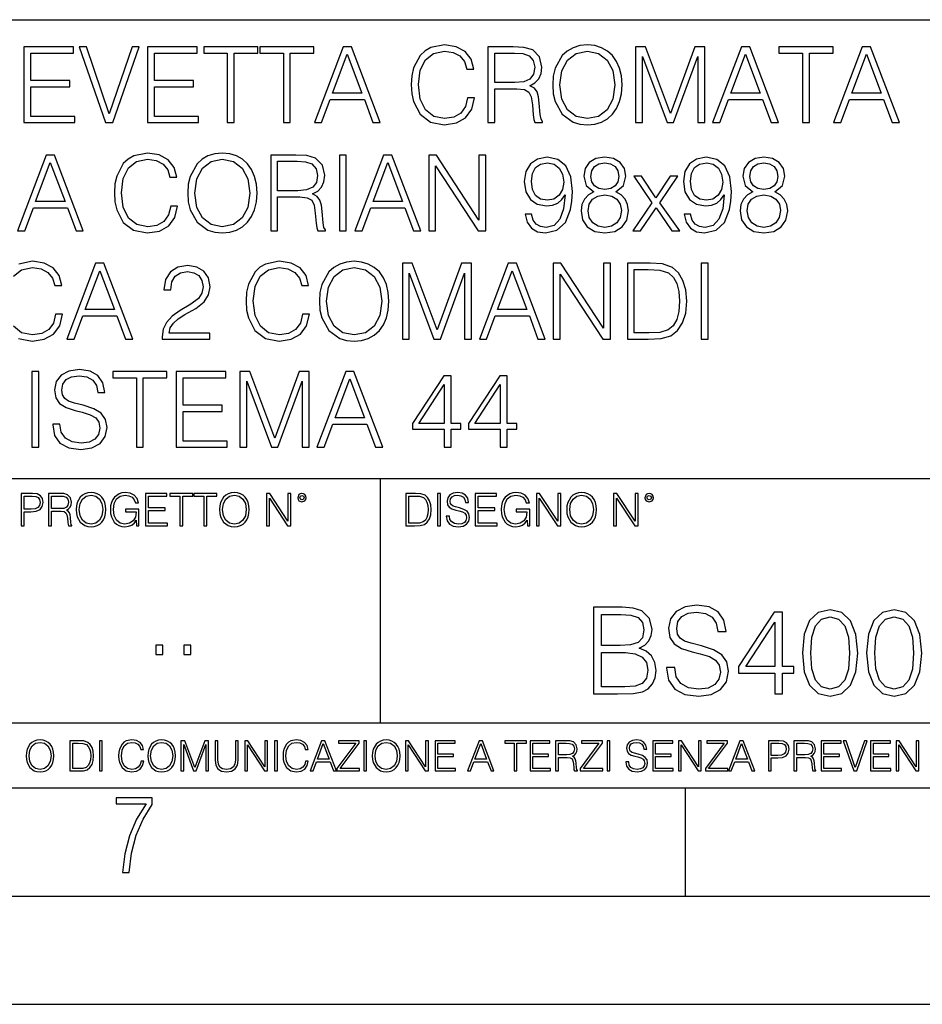
# Model space of a CAD drawing. Extents: x 0 to 420, y 0 to 297.
# Drawn here: x 331 to 373, y 0 to 46 of the extents above; entities that cross this region are included whole.
import ezdxf

# ---------------------------------------------------------------- set-up
doc = ezdxf.new("R2010")
doc.units = 0
doc.layers.get('0').update_dxf_attribs({"linetype": 'CONTINUOUS'})

msp = doc.modelspace()

# ---------------------------------------------------------------- linework, layer by layer
at = {"color": 7}
for p, q in [((234.999802, 45.500252), (410, 45.500252)), ((254.999802, 24.300249), (410, 24.300249)), ((347.77301, 13.00025), (347.77301, 24.300249)), ((234.999802, 13.00025), (410, 13.00025)), ((25.000401, 9.99976), (410, 9.99976)), ((234.999802, 10.00025), (410, 10.00025)), ((361.875, 4.99976), (361.875, 9.99976)), ((267.5, 4.99976), (415, 4.99976)), ((0, 0), (420, 0)), ((0, 0), (420, 0))]:
    msp.add_line(p, q, dxfattribs=at)
for points in [[(331.297058, 40.74221), (333.648254, 40.74221), (333.648254, 41.029415), (331.618347, 41.029415), (331.618347, 42.397285), (333.419464, 42.397285), (333.419464, 42.68449), (331.618347, 42.68449), (331.618347, 43.955006), (333.589844, 43.955006), (333.589844, 44.24221), (331.297058, 44.24221)], [(335.064789, 40.74221), (335.4104, 40.74221), (336.622498, 44.24221), (336.296356, 44.24221), (335.240051, 41.151112), (334.183716, 44.24221), (333.847839, 44.24221)], [(337.00708, 40.74221), (339.358246, 40.74221), (339.358246, 41.029415), (337.328339, 41.029415), (337.328339, 42.397285), (339.129456, 42.397285), (339.129456, 42.68449), (337.328339, 42.68449), (337.328339, 43.955006), (339.299835, 43.955006), (339.299835, 44.24221), (337.00708, 44.24221)], [(340.69693, 40.74221), (341.018188, 40.74221), (341.018188, 43.955006), (342.108612, 43.955006), (342.108612, 44.24221), (339.606506, 44.24221), (339.606506, 43.955006), (340.69693, 43.955006)], [(343.286621, 40.74221), (343.60791, 40.74221), (343.60791, 43.955006), (344.698303, 43.955006), (344.698303, 44.24221), (342.196228, 44.24221), (342.196228, 43.955006), (343.286621, 43.955006)], [(344.717773, 40.74221), (345.05365, 40.74221), (345.45282, 41.813141), (347.030029, 41.813141), (347.424316, 40.74221), (347.760193, 40.74221), (346.431274, 44.24221), (346.046692, 44.24221)], [(351.800537, 41.886162), (351.703186, 41.482128), (351.484131, 41.180321), (351.157959, 40.995338), (350.739349, 40.932056), (350.233093, 41.034283), (349.853394, 41.33609), (349.609985, 41.832615), (349.527222, 42.504379), (349.609985, 43.166412), (349.848511, 43.648331), (350.223328, 43.945271), (350.729614, 44.047497), (351.128754, 43.989082), (351.44519, 43.823574), (351.664246, 43.560707), (351.766449, 43.219955), (352.082886, 43.219955), (351.966034, 43.677536), (351.688568, 44.028023), (351.269928, 44.251945), (350.729614, 44.334702), (350.096771, 44.208134), (349.833923, 44.057232), (349.609985, 43.847912), (349.303314, 43.273502), (349.220551, 42.908413), (349.196228, 42.499512), (349.220551, 42.080875), (349.303314, 41.715786), (349.605133, 41.131641), (350.087036, 40.766548), (350.719849, 40.644852), (351.279663, 40.732475), (351.708038, 40.971001), (351.990387, 41.360432), (352.116943, 41.886162)], [(352.735168, 40.74221), (353.056458, 40.74221), (353.056458, 42.309666), (354.078705, 42.309666), (354.424316, 42.275589), (354.633636, 42.15876), (354.740723, 41.92997), (354.794281, 41.56488), (354.833221, 41.102432), (354.862427, 40.883377), (354.911102, 40.74221), (355.266449, 40.74221), (355.266449, 40.79089), (355.193451, 40.902851), (355.15448, 41.112167), (355.110687, 41.637897), (355.076599, 41.934837), (355.013336, 42.163628), (354.88678, 42.334003), (354.672577, 42.450832), (354.911102, 42.577396), (355.091217, 42.762379), (355.198303, 43.010639), (355.237244, 43.312447), (355.125305, 43.779762), (354.808868, 44.101044), (354.399963, 44.22274), (353.903442, 44.24221), (352.735168, 44.24221)], [(355.733765, 42.489777), (355.758118, 42.076008), (355.845734, 41.715786), (356.167023, 41.136509), (356.673279, 40.77142), (356.984802, 40.678928), (357.335297, 40.644852), (357.680908, 40.678928), (357.992462, 40.77142), (358.269928, 40.922321), (358.503601, 41.136509), (358.688568, 41.399372), (358.82486, 41.715786), (358.907623, 42.076008), (358.941711, 42.489777), (358.912506, 42.898678), (358.82486, 43.2589), (358.688568, 43.575314), (358.503601, 43.843044), (358.269928, 44.052364), (357.992462, 44.203266), (357.680908, 44.300625), (357.335297, 44.334702), (356.984802, 44.300625), (356.673279, 44.203266), (356.400665, 44.052364), (356.167023, 43.843044), (355.845734, 43.2589), (355.758118, 42.89381)], [(359.564789, 40.74221), (359.886078, 40.74221), (359.886078, 43.794365), (361.025146, 40.74221), (361.322083, 40.74221), (362.436829, 43.794365), (362.436829, 40.74221), (362.758118, 40.74221), (362.758118, 44.24221), (362.305389, 44.24221), (361.171173, 41.160847), (360.017487, 44.24221), (359.564789, 44.24221)], [(363.123199, 40.74221), (363.459106, 40.74221), (363.858246, 41.813141), (365.435455, 41.813141), (365.829742, 40.74221), (366.165619, 40.74221), (364.8367, 44.24221), (364.452148, 44.24221)], [(367.280365, 40.74221), (367.601654, 40.74221), (367.601654, 43.955006), (368.692047, 43.955006), (368.692047, 44.24221), (366.189972, 44.24221), (366.189972, 43.955006), (367.280365, 43.955006)], [(368.711517, 40.74221), (369.047424, 40.74221), (369.446564, 41.813141), (371.023773, 41.813141), (371.41806, 40.74221), (371.753937, 40.74221), (370.425018, 44.24221), (370.040466, 44.24221)], [(345.559937, 42.100346), (346.236572, 43.901459), (346.91806, 42.100346)], [(353.056458, 42.59687), (353.056458, 43.955006), (353.966736, 43.955006), (354.346436, 43.935535), (354.643372, 43.833309), (354.833221, 43.609386), (354.90625, 43.302711), (354.847809, 42.976562), (354.682312, 42.757511), (354.395111, 42.630943), (353.986206, 42.59687)], [(356.064789, 42.489777), (356.157288, 43.142071), (356.415283, 43.633728), (356.819305, 43.940403), (357.335297, 44.047497), (357.856171, 43.940403), (358.255341, 43.633728), (358.518188, 43.146938), (358.610687, 42.489777), (358.518188, 41.827747), (358.255341, 41.340958), (357.856171, 41.034283), (357.335297, 40.932056), (356.814453, 41.034283), (356.415283, 41.340958), (356.152405, 41.827747)], [(363.965332, 42.100346), (364.641968, 43.901459), (365.323486, 42.100346)], [(369.55365, 42.100346), (370.230286, 43.901459), (370.911804, 42.100346)], [(330.997681, 35.74221), (331.333557, 35.74221), (331.732727, 36.813141), (333.309937, 36.813141), (333.704224, 35.74221), (334.0401, 35.74221), (332.711182, 39.24221), (332.326599, 39.24221)], [(338.080444, 36.886162), (337.983093, 36.482128), (337.764038, 36.180321), (337.437866, 35.995338), (337.019257, 35.932056), (336.513, 36.034283), (336.133301, 36.33609), (335.889893, 36.832615), (335.807129, 37.504379), (335.889893, 38.166412), (336.128418, 38.648331), (336.503235, 38.945271), (337.009521, 39.047497), (337.408661, 38.989082), (337.725098, 38.823574), (337.944153, 38.560707), (338.046356, 38.219955), (338.362762, 38.219955), (338.245941, 38.677536), (337.968475, 39.028023), (337.549835, 39.251945), (337.009521, 39.334702), (336.376678, 39.208134), (336.113831, 39.057232), (335.889893, 38.847912), (335.583221, 38.273502), (335.500458, 37.908413), (335.476135, 37.499512), (335.500458, 37.080875), (335.583221, 36.715786), (335.88504, 36.131641), (336.366943, 35.766548), (336.999756, 35.644852), (337.55957, 35.732475), (337.987946, 35.971001), (338.270294, 36.360432), (338.396851, 36.886162)], [(338.864166, 37.489777), (338.888519, 37.076008), (338.976135, 36.715786), (339.297394, 36.136509), (339.80365, 35.77142), (340.115204, 35.678928), (340.465698, 35.644852), (340.81131, 35.678928), (341.122864, 35.77142), (341.40033, 35.922321), (341.633972, 36.136509), (341.81897, 36.399372), (341.955261, 36.715786), (342.038025, 37.076008), (342.072083, 37.489777), (342.042877, 37.898678), (341.955261, 38.2589), (341.81897, 38.575314), (341.633972, 38.843044), (341.40033, 39.052364), (341.122864, 39.203266), (340.81131, 39.300625), (340.465698, 39.334702), (340.115204, 39.300625), (339.80365, 39.203266), (339.531067, 39.052364), (339.297394, 38.843044), (338.976135, 38.2589), (338.888519, 37.89381)], [(342.700043, 35.74221), (343.021332, 35.74221), (343.021332, 37.309666), (344.043579, 37.309666), (344.389191, 37.275589), (344.598511, 37.15876), (344.705627, 36.92997), (344.759155, 36.56488), (344.798096, 36.102432), (344.827301, 35.883377), (344.875977, 35.74221), (345.231354, 35.74221), (345.231354, 35.79089), (345.158325, 35.902851), (345.119385, 36.112167), (345.075562, 36.637897), (345.041504, 36.934837), (344.97821, 37.163628), (344.851654, 37.334003), (344.637451, 37.450832), (344.875977, 37.577396), (345.056091, 37.762379), (345.163208, 38.010639), (345.202148, 38.312447), (345.090179, 38.779762), (344.773773, 39.101044), (344.364868, 39.22274), (343.868347, 39.24221), (342.700043, 39.24221)], [(345.873901, 35.74221), (346.19519, 35.74221), (346.19519, 39.24221), (345.873901, 39.24221)], [(346.589478, 35.74221), (346.925354, 35.74221), (347.324524, 36.813141), (348.901733, 36.813141), (349.296021, 35.74221), (349.631897, 35.74221), (348.302979, 39.24221), (347.918396, 39.24221)], [(350.001862, 35.74221), (350.32312, 35.74221), (350.32312, 38.745689), (352.289764, 35.74221), (352.645111, 35.74221), (352.645111, 39.24221), (352.323822, 39.24221), (352.323822, 36.238735), (350.357208, 39.24221), (350.001862, 39.24221)], [(354.757782, 36.506466), (354.460815, 36.506466), (354.553314, 36.141376), (354.748047, 35.868774), (355.030365, 35.703266), (355.40033, 35.644852), (355.930939, 35.766548), (356.320343, 36.126774), (356.558899, 36.730389), (356.61731, 37.114952), (356.641632, 37.562794), (356.563751, 38.244297), (356.339844, 38.740818), (355.969879, 39.042629), (355.473358, 39.144852), (355.035248, 39.062099), (354.704224, 38.843044), (354.494904, 38.48769), (354.421875, 38.030109), (354.490051, 37.553059), (354.699341, 37.197704), (355.02063, 36.973782), (355.444153, 36.895897), (355.726471, 36.925102), (355.964996, 37.027328), (356.159729, 37.187969), (356.310608, 37.411892), (356.23761, 36.754726), (356.06723, 36.282543), (355.794617, 35.995338), (355.424683, 35.902851), (355.166687, 35.941792), (354.967102, 36.05862), (354.83078, 36.243603)], [(357.629822, 37.543324), (357.381561, 37.402153), (357.196564, 37.202572), (357.079742, 36.954311), (357.040802, 36.671974), (357.113831, 36.24847), (357.332886, 35.922321), (357.678497, 35.717873), (358.14093, 35.644852), (358.598511, 35.717873), (358.944153, 35.922321), (359.163208, 36.243603), (359.241089, 36.671974), (359.197266, 36.954311), (359.085297, 37.202572), (358.895447, 37.402153), (358.652069, 37.543324), (358.997681, 37.845131), (359.114502, 38.268635), (359.046356, 38.623989), (358.851654, 38.901459), (358.544983, 39.08157), (358.14093, 39.144852), (357.732025, 39.08157), (357.425354, 38.901459), (357.230652, 38.623989), (357.167358, 38.268635), (357.279327, 37.845131)], [(362.108246, 36.506466), (361.81131, 36.506466), (361.903809, 36.141376), (362.098511, 35.868774), (362.380859, 35.703266), (362.750824, 35.644852), (363.281403, 35.766548), (363.670837, 36.126774), (363.909363, 36.730389), (363.967773, 37.114952), (363.992126, 37.562794), (363.914246, 38.244297), (363.690308, 38.740818), (363.320343, 39.042629), (362.823822, 39.144852), (362.385712, 39.062099), (362.054718, 38.843044), (361.845398, 38.48769), (361.772369, 38.030109), (361.840515, 37.553059), (362.049835, 37.197704), (362.371124, 36.973782), (362.794617, 36.895897), (363.076965, 36.925102), (363.315491, 37.027328), (363.510193, 37.187969), (363.661102, 37.411892), (363.588074, 36.754726), (363.417725, 36.282543), (363.145111, 35.995338), (362.775146, 35.902851), (362.517151, 35.941792), (362.317566, 36.05862), (362.181274, 36.243603)], [(364.980286, 37.543324), (364.732025, 37.402153), (364.547058, 37.202572), (364.430237, 36.954311), (364.391296, 36.671974), (364.464294, 36.24847), (364.68335, 35.922321), (365.028961, 35.717873), (365.491425, 35.644852), (365.949005, 35.717873), (366.294617, 35.922321), (366.513672, 36.243603), (366.591553, 36.671974), (366.54776, 36.954311), (366.435791, 37.202572), (366.245941, 37.402153), (366.002563, 37.543324), (366.348175, 37.845131), (366.464996, 38.268635), (366.396851, 38.623989), (366.202118, 38.901459), (365.895447, 39.08157), (365.491425, 39.144852), (365.08252, 39.08157), (364.775848, 38.901459), (364.581116, 38.623989), (364.517853, 38.268635), (364.629822, 37.845131)], [(331.839813, 37.100346), (332.516449, 38.901459), (333.197968, 37.100346)], [(339.19519, 37.489777), (339.287659, 38.142071), (339.545654, 38.633728), (339.949707, 38.940403), (340.465698, 39.047497), (340.986572, 38.940403), (341.385712, 38.633728), (341.64859, 38.146938), (341.741089, 37.489777), (341.64859, 36.827747), (341.385712, 36.340958), (340.986572, 36.034283), (340.465698, 35.932056), (339.944824, 36.034283), (339.545654, 36.340958), (339.282806, 36.827747)], [(343.021332, 37.59687), (343.021332, 38.955006), (343.93161, 38.955006), (344.31131, 38.935535), (344.608246, 38.833309), (344.798096, 38.609386), (344.871124, 38.302711), (344.812714, 37.976562), (344.647186, 37.757511), (344.359985, 37.630943), (343.95108, 37.59687)], [(347.43161, 37.100346), (348.108246, 38.901459), (348.789764, 37.100346)], [(354.752899, 38.044716), (354.796722, 38.40007), (354.942749, 38.667801), (355.171539, 38.828442), (355.497681, 38.886856), (355.804352, 38.823574), (356.038025, 38.643463), (356.188934, 38.361126), (356.242462, 37.996037), (356.184052, 37.655285), (356.02829, 37.392418), (355.789764, 37.212307), (355.487946, 37.153893), (355.176392, 37.212307), (354.942749, 37.382683), (354.801575, 37.660152)], [(357.498383, 38.2589), (357.537323, 38.516899), (357.663879, 38.71648), (357.868347, 38.838177), (358.14093, 38.886856), (358.408661, 38.838177), (358.613129, 38.71648), (358.739685, 38.516899), (358.783508, 38.2589), (358.739685, 38.010639), (358.613129, 37.820793), (358.413544, 37.699097), (358.14093, 37.660152), (357.863464, 37.699097), (357.663879, 37.820793), (357.537323, 38.010639)], [(362.103394, 38.044716), (362.147186, 38.40007), (362.293243, 38.667801), (362.522034, 38.828442), (362.848175, 38.886856), (363.154846, 38.823574), (363.388489, 38.643463), (363.539398, 38.361126), (363.592957, 37.996037), (363.534546, 37.655285), (363.378754, 37.392418), (363.140228, 37.212307), (362.83844, 37.153893), (362.526886, 37.212307), (362.293243, 37.382683), (362.152069, 37.660152)], [(364.848877, 38.2589), (364.887817, 38.516899), (365.014374, 38.71648), (365.218811, 38.838177), (365.491425, 38.886856), (365.759155, 38.838177), (365.963593, 38.71648), (366.090179, 38.516899), (366.133972, 38.2589), (366.090179, 38.010639), (365.963593, 37.820793), (365.764038, 37.699097), (365.491425, 37.660152), (365.213959, 37.699097), (365.014374, 37.820793), (364.887817, 38.010639)], [(359.435791, 35.74221), (359.786285, 35.74221), (360.506714, 36.813141), (361.232025, 35.74221), (361.60199, 35.74221), (360.681976, 37.041931), (361.509521, 38.268635), (361.154144, 38.268635), (360.501862, 37.260986), (359.839813, 38.268635), (359.474731, 38.268635), (360.321747, 37.037064)], [(357.371826, 36.662239), (357.420502, 36.973782), (357.571411, 37.207439), (357.814789, 37.34861), (358.14093, 37.402153), (358.462219, 37.34861), (358.700745, 37.207439), (358.856506, 36.978649), (358.910065, 36.686577), (358.851654, 36.365299), (358.695862, 36.117035), (358.452484, 35.956398), (358.14093, 35.902851), (357.829407, 35.956398), (357.585999, 36.117035), (357.425354, 36.355564)], [(364.72229, 36.662239), (364.770966, 36.973782), (364.921875, 37.207439), (365.165283, 37.34861), (365.491425, 37.402153), (365.812714, 37.34861), (366.051239, 37.207439), (366.207001, 36.978649), (366.260559, 36.686577), (366.202118, 36.365299), (366.046356, 36.117035), (365.802979, 35.956398), (365.491425, 35.902851), (365.179871, 35.956398), (364.936493, 36.117035), (364.775848, 36.355564)], [(333.280701, 30.74221), (333.616577, 30.74221), (334.015747, 31.813143), (335.592957, 31.813143), (335.987244, 30.74221), (336.32312, 30.74221), (334.994202, 34.24221), (334.609619, 34.24221)], [(337.686127, 30.74221), (339.881531, 30.74221), (339.881531, 31.014811), (338.002533, 31.014811), (338.060944, 31.253338), (338.207001, 31.472391), (338.426056, 31.671974), (338.732727, 31.871557), (339.238983, 32.15876), (339.628418, 32.460567), (339.832855, 32.781849), (339.901001, 33.161545), (339.828003, 33.565575), (339.618683, 33.877121), (339.292542, 34.071835), (338.869019, 34.144852), (338.406586, 34.066967), (338.065826, 33.847912), (337.846771, 33.497425), (337.764008, 33.015507), (338.085297, 33.015507), (338.133972, 33.380596), (338.284882, 33.643463), (338.528259, 33.799232), (338.859283, 33.857647), (339.156219, 33.808971), (339.38501, 33.672668), (339.526184, 33.448746), (339.579742, 33.151806), (339.526184, 32.864601), (339.370422, 32.621208), (339.015045, 32.358345), (338.518524, 32.061405), (338.14859, 31.793671), (337.885712, 31.511333), (337.72995, 31.199791), (337.681274, 30.844437)], [(344.170135, 31.88616), (344.072784, 31.482126), (343.853729, 31.180319), (343.527588, 30.99534), (343.108948, 30.932058), (342.602692, 31.034283), (342.222992, 31.33609), (341.979584, 31.832613), (341.896851, 32.504379), (341.979584, 33.166412), (342.218109, 33.648331), (342.592957, 33.945271), (343.099213, 34.047497), (343.498383, 33.989082), (343.814789, 33.823574), (344.033844, 33.560707), (344.136047, 33.219955), (344.452484, 33.219955), (344.335632, 33.677536), (344.058167, 34.028023), (343.639526, 34.251945), (343.099213, 34.334702), (342.46637, 34.208134), (342.203522, 34.057232), (341.979584, 33.847912), (341.672913, 33.273502), (341.590149, 32.908413), (341.565826, 32.499512), (341.590149, 32.080875), (341.672913, 31.715784), (341.974731, 31.131639), (342.456635, 30.76655), (343.089478, 30.644854), (343.649261, 30.732475), (344.077637, 30.971001), (344.359985, 31.36043), (344.486542, 31.88616)], [(344.953857, 32.489777), (344.97821, 32.076008), (345.065826, 31.715784), (345.387115, 31.136509), (345.893372, 30.771418), (346.204895, 30.678928), (346.555389, 30.644854), (346.901001, 30.678928), (347.212555, 30.771418), (347.490021, 30.922321), (347.723694, 31.136509), (347.908661, 31.399374), (348.044952, 31.715784), (348.127716, 32.076008), (348.161804, 32.489777), (348.132568, 32.898678), (348.044952, 33.2589), (347.908661, 33.575314), (347.723694, 33.843044), (347.490021, 34.052364), (347.212555, 34.203266), (346.901001, 34.300625), (346.555389, 34.334702), (346.204895, 34.300625), (345.893372, 34.203266), (345.620758, 34.052364), (345.387115, 33.843044), (345.065826, 33.2589), (344.97821, 32.89381)], [(348.784882, 30.74221), (349.106171, 30.74221), (349.106171, 33.794365), (350.245239, 30.74221), (350.542175, 30.74221), (351.656921, 33.794365), (351.656921, 30.74221), (351.97821, 30.74221), (351.97821, 34.24221), (351.525482, 34.24221), (350.391266, 31.160847), (349.237579, 34.24221), (348.784882, 34.24221)], [(352.343292, 30.74221), (352.679169, 30.74221), (353.078339, 31.813143), (354.655518, 31.813143), (355.049835, 30.74221), (355.385712, 30.74221), (354.056793, 34.24221), (353.672211, 34.24221)], [(355.755676, 30.74221), (356.076965, 30.74221), (356.076965, 33.745689), (358.043579, 30.74221), (358.398926, 30.74221), (358.398926, 34.24221), (358.077637, 34.24221), (358.077637, 31.238733), (356.111023, 34.24221), (355.755676, 34.24221)], [(360.00531, 34.24221), (359.182648, 34.24221), (359.182648, 30.74221), (360.146484, 30.74221), (360.740356, 30.76655), (361.193085, 30.893114), (361.504639, 31.136509), (361.738281, 31.486996), (361.879456, 31.939707), (361.928131, 32.499512), (361.879456, 33.020374), (361.752899, 33.453613), (361.543579, 33.799232), (361.266113, 34.052364), (360.80365, 34.213005), (360.243835, 34.24221)], [(362.599915, 30.74221), (362.921173, 30.74221), (362.921173, 34.24221), (362.599915, 34.24221)], [(334.122833, 32.100346), (334.799469, 33.901459), (335.480988, 32.100346)], [(345.284882, 32.489777), (345.37738, 33.142071), (345.635376, 33.633728), (346.039398, 33.940403), (346.555389, 34.047497), (347.076263, 33.940403), (347.475433, 33.633728), (347.738281, 33.146938), (347.83078, 32.489777), (347.738281, 31.827745), (347.475433, 31.34096), (347.076263, 31.034283), (346.555389, 30.932058), (346.034546, 31.034283), (345.635376, 31.34096), (345.372498, 31.827745)], [(353.185425, 32.100346), (353.862061, 33.901459), (354.543579, 32.100346)], [(359.503937, 31.029415), (359.503937, 33.955006), (360.146484, 33.955006), (360.681946, 33.930668), (361.090851, 33.799232), (361.309906, 33.589916), (361.465698, 33.302711), (361.563049, 32.937622), (361.597107, 32.489777), (361.563049, 32.022461), (361.465698, 31.647635), (361.300171, 31.36043), (361.066528, 31.160847), (360.686829, 31.048887), (360.180573, 31.029415)], [(331.669464, 25.74221), (331.990723, 25.74221), (331.990723, 29.24221), (331.669464, 29.24221)], [(332.628418, 26.803406), (332.628418, 26.779068), (332.711182, 26.29228), (332.964294, 25.936926), (333.373199, 25.722738), (333.933014, 25.644854), (334.434418, 25.717871), (334.814087, 25.917454), (335.052612, 26.233866), (335.140259, 26.65737), (335.072083, 27.032196), (334.872528, 27.314533), (334.531769, 27.523851), (334.0401, 27.684492), (333.631195, 27.786716), (333.363464, 27.874338), (333.18335, 27.996035), (333.076263, 28.161543), (333.042206, 28.385466), (333.090881, 28.662933), (333.246643, 28.872252), (333.499786, 28.998817), (333.845398, 29.047495), (334.205627, 28.99395), (334.47821, 28.843044), (334.643738, 28.599651), (334.707001, 28.268637), (335.038025, 28.268637), (334.950409, 28.71648), (334.716736, 29.052364), (334.351654, 29.261683), (333.859985, 29.3347), (333.378082, 29.261683), (333.017853, 29.071835), (332.789062, 28.774895), (332.711182, 28.395201), (332.769592, 28.025242), (332.944824, 27.767246), (333.241791, 27.582266), (333.665283, 27.445965), (333.996307, 27.363213), (334.361389, 27.246384), (334.614532, 27.105215), (334.760559, 26.905632), (334.809235, 26.623295), (334.750824, 26.33609), (334.580444, 26.117037), (334.307831, 25.975868), (333.937897, 25.932058), (333.519257, 25.990473), (333.212585, 26.160847), (333.022736, 26.433449), (332.959442, 26.803406)], [(336.49353, 25.74221), (336.814789, 25.74221), (336.814789, 28.955006), (337.905212, 28.955006), (337.905212, 29.24221), (335.403107, 29.24221), (335.403107, 28.955006), (336.49353, 28.955006)], [(338.33844, 25.74221), (340.689636, 25.74221), (340.689636, 26.029415), (338.659729, 26.029415), (338.659729, 27.397287), (340.460846, 27.397287), (340.460846, 27.684492), (338.659729, 27.684492), (338.659729, 28.955006), (340.631195, 28.955006), (340.631195, 29.24221), (338.33844, 29.24221)], [(341.278625, 25.74221), (341.599915, 25.74221), (341.599915, 28.794367), (342.738983, 25.74221), (343.03595, 25.74221), (344.150696, 28.794367), (344.150696, 25.74221), (344.471954, 25.74221), (344.471954, 29.24221), (344.019257, 29.24221), (342.88504, 26.160847), (341.731354, 29.24221), (341.278625, 29.24221)], [(344.837036, 25.74221), (345.172943, 25.74221), (345.572083, 26.813143), (347.149292, 26.813143), (347.543579, 25.74221), (347.879456, 25.74221), (346.550537, 29.24221), (346.165985, 29.24221)], [(345.679199, 27.100348), (346.355835, 28.901459), (347.037323, 27.100348)], [(350.722321, 25.74221), (351.043579, 25.74221), (351.043579, 26.584352), (351.491425, 26.584352), (351.491425, 26.84235), (351.043579, 26.84235), (351.043579, 29.047495), (350.697968, 29.047495), (349.25708, 26.84235), (349.25708, 26.584352), (350.722321, 26.584352)], [(353.312012, 25.74221), (353.633301, 25.74221), (353.633301, 26.584352), (354.081146, 26.584352), (354.081146, 26.84235), (353.633301, 26.84235), (353.633301, 29.047495), (353.287689, 29.047495), (351.846802, 26.84235), (351.846802, 26.584352), (353.312012, 26.584352)], [(350.722321, 26.84235), (349.549164, 26.84235), (350.722321, 28.643463)], [(353.312012, 26.84235), (352.138855, 26.84235), (353.312012, 28.643463)], [(331.166687, 22.109638), (331.304382, 22.109638), (331.304382, 22.760542), (331.623566, 22.760542), (331.867645, 22.785578), (332.042908, 22.864853), (332.147217, 22.998373), (332.182678, 23.188219), (332.151398, 23.371807), (332.057495, 23.503241), (331.905212, 23.582518), (331.690338, 23.609638), (331.166687, 23.609638)], [(331.304382, 22.883631), (331.304382, 23.486551), (331.684082, 23.486551), (331.842621, 23.467775), (331.953186, 23.413532), (332.017853, 23.321739), (332.040802, 23.190306), (332.013702, 23.046356), (331.938599, 22.952475), (331.809235, 22.898233), (331.625641, 22.883631)], [(332.426758, 22.109638), (332.564453, 22.109638), (332.564453, 22.781404), (333.002563, 22.781404), (333.150696, 22.766802), (333.240387, 22.716732), (333.286285, 22.618679), (333.309235, 22.462212), (333.325928, 22.264019), (333.33844, 22.170139), (333.359314, 22.109638), (333.511597, 22.109638), (333.511597, 22.130501), (333.480316, 22.178484), (333.463623, 22.268192), (333.444855, 22.493505), (333.430237, 22.620766), (333.403137, 22.718817), (333.348877, 22.791836), (333.25708, 22.841906), (333.359314, 22.896147), (333.436493, 22.975424), (333.482391, 23.081821), (333.499084, 23.211168), (333.451111, 23.411446), (333.315491, 23.549137), (333.140259, 23.601294), (332.92746, 23.609638), (332.426758, 23.609638)], [(332.564453, 22.904491), (332.564453, 23.486551), (332.95459, 23.486551), (333.11731, 23.478205), (333.244568, 23.434395), (333.325928, 23.338428), (333.357239, 23.206995), (333.332184, 23.067219), (333.261261, 22.973337), (333.138184, 22.919096), (332.962921, 22.904491)], [(333.711884, 22.858595), (333.722321, 22.681265), (333.759857, 22.526884), (333.897552, 22.278624), (334.114532, 22.122156), (334.248047, 22.082518), (334.398254, 22.067913), (334.546387, 22.082518), (334.679901, 22.122156), (334.798798, 22.186829), (334.898956, 22.278624), (334.978241, 22.391279), (335.036652, 22.526884), (335.072113, 22.681265), (335.0867, 22.858595), (335.074188, 23.033838), (335.036652, 23.188219), (334.978241, 23.323824), (334.898956, 23.438568), (334.798798, 23.528275), (334.679901, 23.592949), (334.546387, 23.634672), (334.398254, 23.649277), (334.248047, 23.634672), (334.114532, 23.592949), (333.997711, 23.528275), (333.897552, 23.438568), (333.759857, 23.188219), (333.722321, 23.031752)], [(333.85376, 22.858595), (333.893402, 23.138149), (334.003967, 23.34886), (334.177124, 23.480291), (334.398254, 23.52619), (334.62149, 23.480291), (334.792542, 23.34886), (334.905212, 23.140236), (334.944855, 22.858595), (334.905212, 22.574867), (334.792542, 22.366245), (334.62149, 22.234812), (334.398254, 22.191002), (334.175018, 22.234812), (334.003967, 22.366245), (333.891296, 22.574867)], [(336.503265, 22.109638), (336.613831, 22.109638), (336.613831, 22.879457), (335.987976, 22.879457), (335.987976, 22.756371), (336.482391, 22.756371), (336.482391, 22.750111), (336.44693, 22.512281), (336.342621, 22.337038), (336.177826, 22.228554), (335.958771, 22.191002), (335.741791, 22.236898), (335.576965, 22.370417), (335.470581, 22.583212), (335.43512, 22.864853), (335.470581, 23.148581), (335.576965, 23.355118), (335.745972, 23.482378), (335.975433, 23.52619), (336.150696, 23.501154), (336.294647, 23.430222), (336.396851, 23.319653), (336.453186, 23.173616), (336.595062, 23.173616), (336.52829, 23.371807), (336.398956, 23.522017), (336.211182, 23.615896), (335.973358, 23.649277), (335.825226, 23.634672), (335.691711, 23.595034), (335.478912, 23.440653), (335.399658, 23.327997), (335.341248, 23.194479), (335.30368, 23.038012), (335.293243, 22.862768), (335.30368, 22.685438), (335.339142, 22.528971), (335.472656, 22.278624), (335.568634, 22.186829), (335.685455, 22.122156), (335.816895, 22.082518), (335.965027, 22.067913), (336.134003, 22.090862), (336.282135, 22.149277), (336.401031, 22.245243), (336.488647, 22.37459)], [(336.918427, 22.109638), (337.926086, 22.109638), (337.926086, 22.232725), (337.056122, 22.232725), (337.056122, 22.818956), (337.828033, 22.818956), (337.828033, 22.942045), (337.056122, 22.942045), (337.056122, 23.486551), (337.901031, 23.486551), (337.901031, 23.609638), (336.918427, 23.609638)], [(338.499786, 22.109638), (338.637482, 22.109638), (338.637482, 23.486551), (339.104797, 23.486551), (339.104797, 23.609638), (338.032471, 23.609638), (338.032471, 23.486551), (338.499786, 23.486551)], [(339.60965, 22.109638), (339.747345, 22.109638), (339.747345, 23.486551), (340.214661, 23.486551), (340.214661, 23.609638), (339.142334, 23.609638), (339.142334, 23.486551), (339.60965, 23.486551)], [(340.335663, 22.858595), (340.3461, 22.681265), (340.383667, 22.526884), (340.521332, 22.278624), (340.738312, 22.122156), (340.871826, 22.082518), (341.022034, 22.067913), (341.170166, 22.082518), (341.30368, 22.122156), (341.422607, 22.186829), (341.522736, 22.278624), (341.60202, 22.391279), (341.660431, 22.526884), (341.695892, 22.681265), (341.71051, 22.858595), (341.697968, 23.033838), (341.660431, 23.188219), (341.60202, 23.323824), (341.522736, 23.438568), (341.422607, 23.528275), (341.30368, 23.592949), (341.170166, 23.634672), (341.022034, 23.649277), (340.871826, 23.634672), (340.738312, 23.592949), (340.62149, 23.528275), (340.521332, 23.438568), (340.383667, 23.188219), (340.3461, 23.031752)], [(340.477539, 22.858595), (340.517181, 23.138149), (340.627747, 23.34886), (340.800903, 23.480291), (341.022034, 23.52619), (341.24527, 23.480291), (341.416321, 23.34886), (341.528992, 23.140236), (341.568634, 22.858595), (341.528992, 22.574867), (341.416321, 22.366245), (341.24527, 22.234812), (341.022034, 22.191002), (340.798798, 22.234812), (340.627747, 22.366245), (340.515076, 22.574867)], [(342.50119, 22.109638), (342.638855, 22.109638), (342.638855, 23.396843), (343.481689, 22.109638), (343.634003, 22.109638), (343.634003, 23.609638), (343.496307, 23.609638), (343.496307, 22.322433), (342.653473, 23.609638), (342.50119, 23.609638)], [(343.949036, 23.411446), (343.963623, 23.334255), (344.005341, 23.271669), (344.145142, 23.21534), (344.284912, 23.271669), (344.32663, 23.334255), (344.343323, 23.411446), (344.32663, 23.486551), (344.284912, 23.551224), (344.220215, 23.592949), (344.145142, 23.609638), (344.067932, 23.592949), (344.005341, 23.551224)], [(344.044983, 23.413532), (344.074188, 23.484465), (344.145142, 23.515759), (344.213959, 23.484465), (344.24527, 23.413532), (344.216064, 23.3426), (344.145142, 23.313393), (344.072113, 23.340515)], [(349.29248, 23.609638), (348.939911, 23.609638), (348.939911, 22.109638), (349.352997, 22.109638), (349.607513, 22.12007), (349.801514, 22.174311), (349.935028, 22.278624), (350.035187, 22.428831), (350.095673, 22.62285), (350.116547, 22.862768), (350.095673, 23.085995), (350.041443, 23.271669), (349.951721, 23.41979), (349.832825, 23.528275), (349.634613, 23.59712), (349.394714, 23.609638)], [(349.077606, 22.232725), (349.077606, 23.486551), (349.352997, 23.486551), (349.582458, 23.47612), (349.757721, 23.41979), (349.851593, 23.330084), (349.918365, 23.206995), (349.960083, 23.050528), (349.97467, 22.858595), (349.960083, 22.658318), (349.918365, 22.497677), (349.847412, 22.37459), (349.747284, 22.289055), (349.584564, 22.24107), (349.367584, 22.232725)], [(350.404449, 22.109638), (350.542145, 22.109638), (350.542145, 23.609638), (350.404449, 23.609638)], [(350.81543, 22.564436), (350.81543, 22.554005), (350.850891, 22.345383), (350.959381, 22.193087), (351.134613, 22.101294), (351.374542, 22.067913), (351.589417, 22.099207), (351.752136, 22.184742), (351.85437, 22.320347), (351.891937, 22.50185), (351.862732, 22.662489), (351.777191, 22.783491), (351.631134, 22.873199), (351.420441, 22.942045), (351.245209, 22.985855), (351.130463, 23.023407), (351.053253, 23.075563), (351.007355, 23.146496), (350.992767, 23.242462), (351.013611, 23.361376), (351.080383, 23.451084), (351.188873, 23.505327), (351.336975, 23.52619), (351.491364, 23.503241), (351.608185, 23.438568), (351.679138, 23.334255), (351.706238, 23.192392), (351.848114, 23.192392), (351.810577, 23.384325), (351.710419, 23.528275), (351.553955, 23.617983), (351.343262, 23.649277), (351.136719, 23.617983), (350.98233, 23.536619), (350.884277, 23.409361), (350.850891, 23.246634), (350.875946, 23.088081), (350.95105, 22.97751), (351.078308, 22.898233), (351.259796, 22.839819), (351.401672, 22.804354), (351.558136, 22.754284), (351.666626, 22.693783), (351.729187, 22.608248), (351.750061, 22.487246), (351.725037, 22.364159), (351.652008, 22.270279), (351.535187, 22.209778), (351.376617, 22.191002), (351.197205, 22.216036), (351.065765, 22.289055), (350.984406, 22.405884), (350.957306, 22.564436)], [(352.15271, 22.109638), (353.160339, 22.109638), (353.160339, 22.232725), (352.290405, 22.232725), (352.290405, 22.818956), (353.062286, 22.818956), (353.062286, 22.942045), (352.290405, 22.942045), (352.290405, 23.486551), (353.135315, 23.486551), (353.135315, 23.609638), (352.15271, 23.609638)], [(354.562286, 22.109638), (354.672882, 22.109638), (354.672882, 22.879457), (354.046997, 22.879457), (354.046997, 22.756371), (354.541443, 22.756371), (354.541443, 22.750111), (354.505981, 22.512281), (354.401672, 22.337038), (354.236847, 22.228554), (354.017792, 22.191002), (353.800812, 22.236898), (353.636017, 22.370417), (353.529602, 22.583212), (353.494141, 22.864853), (353.529602, 23.148581), (353.636017, 23.355118), (353.804993, 23.482378), (354.034485, 23.52619), (354.209717, 23.501154), (354.353668, 23.430222), (354.455902, 23.319653), (354.512238, 23.173616), (354.654083, 23.173616), (354.587341, 23.371807), (354.457977, 23.522017), (354.270233, 23.615896), (354.03241, 23.649277), (353.884277, 23.634672), (353.750763, 23.595034), (353.537964, 23.440653), (353.458679, 23.327997), (353.400269, 23.194479), (353.362732, 23.038012), (353.352295, 22.862768), (353.362732, 22.685438), (353.398193, 22.528971), (353.531708, 22.278624), (353.627655, 22.186829), (353.744507, 22.122156), (353.875916, 22.082518), (354.024048, 22.067913), (354.193024, 22.090862), (354.341156, 22.149277), (354.460083, 22.245243), (354.547699, 22.37459)], [(354.977448, 22.109638), (355.115143, 22.109638), (355.115143, 23.396843), (355.957977, 22.109638), (356.110291, 22.109638), (356.110291, 23.609638), (355.972595, 23.609638), (355.972595, 22.322433), (355.129761, 23.609638), (354.977448, 23.609638)], [(356.3815, 22.858595), (356.391937, 22.681265), (356.429474, 22.526884), (356.567169, 22.278624), (356.784149, 22.122156), (356.917664, 22.082518), (357.067871, 22.067913), (357.215973, 22.082518), (357.349518, 22.122156), (357.468414, 22.186829), (357.568573, 22.278624), (357.647827, 22.391279), (357.706238, 22.526884), (357.74173, 22.681265), (357.756317, 22.858595), (357.743805, 23.033838), (357.706238, 23.188219), (357.647827, 23.323824), (357.568573, 23.438568), (357.468414, 23.528275), (357.349518, 23.592949), (357.215973, 23.634672), (357.067871, 23.649277), (356.917664, 23.634672), (356.784149, 23.592949), (356.667297, 23.528275), (356.567169, 23.438568), (356.429474, 23.188219), (356.391937, 23.031752)], [(356.523346, 22.858595), (356.562988, 23.138149), (356.673553, 23.34886), (356.84671, 23.480291), (357.067871, 23.52619), (357.291077, 23.480291), (357.462158, 23.34886), (357.574829, 23.140236), (357.614441, 22.858595), (357.574829, 22.574867), (357.462158, 22.366245), (357.291077, 22.234812), (357.067871, 22.191002), (356.844635, 22.234812), (356.673553, 22.366245), (356.560913, 22.574867)], [(358.546997, 22.109638), (358.684692, 22.109638), (358.684692, 23.396843), (359.527527, 22.109638), (359.67981, 22.109638), (359.67981, 23.609638), (359.542145, 23.609638), (359.542145, 22.322433), (358.69931, 23.609638), (358.546997, 23.609638)], [(359.994843, 23.411446), (360.00946, 23.334255), (360.051178, 23.271669), (360.190948, 23.21534), (360.330719, 23.271669), (360.372467, 23.334255), (360.38913, 23.411446), (360.372467, 23.486551), (360.330719, 23.551224), (360.266052, 23.592949), (360.190948, 23.609638), (360.11377, 23.592949), (360.051178, 23.551224)], [(360.09082, 23.413532), (360.120026, 23.484465), (360.190948, 23.515759), (360.259796, 23.484465), (360.291077, 23.413532), (360.261871, 23.3426), (360.190948, 23.313393), (360.11792, 23.340515)], [(357.625458, 14.346168), (358.732544, 14.346168), (359.450195, 14.357294), (359.884155, 14.43518), (360.14563, 14.585389), (360.345886, 14.813483), (360.468292, 15.091647), (360.512787, 15.425445), (360.457153, 15.798184), (360.301392, 16.104164), (360.05661, 16.326696), (359.733948, 16.460215), (359.984283, 16.599297), (360.173431, 16.799576), (360.284698, 17.038795), (360.329193, 17.322523), (360.201263, 17.828783), (359.845215, 18.184832), (359.45578, 18.312788), (358.949524, 18.346169), (357.625458, 18.346169)], [(360.991241, 15.558963), (360.991241, 15.531147), (361.085815, 14.974818), (361.375092, 14.568699), (361.842407, 14.323915), (362.482208, 14.234902), (363.055206, 14.318351), (363.489166, 14.546446), (363.761749, 14.908059), (363.861877, 15.392065), (363.783997, 15.820437), (363.555908, 16.143108), (363.166473, 16.382328), (362.604584, 16.565918), (362.137268, 16.682747), (361.831299, 16.782885), (361.625458, 16.921967), (361.503052, 17.111118), (361.464111, 17.367029), (361.519745, 17.684137), (361.697784, 17.923359), (361.987061, 18.068003), (362.38205, 18.123636), (362.793732, 18.062441), (363.105286, 17.889978), (363.294434, 17.611814), (363.36676, 17.233511), (363.745056, 17.233511), (363.644928, 17.745333), (363.377899, 18.1292), (362.960632, 18.36842), (362.398743, 18.45187), (361.847992, 18.36842), (361.43631, 18.151453), (361.174835, 17.812092), (361.085815, 17.378157), (361.152588, 16.955347), (361.352844, 16.660494), (361.6922, 16.449089), (362.176208, 16.293316), (362.554535, 16.19874), (362.971771, 16.065222), (363.261047, 15.903887), (363.427948, 15.675792), (363.483582, 15.353122), (363.41684, 15.024888), (363.222107, 14.77454), (362.910583, 14.613205), (362.487762, 14.563135), (362.009308, 14.629895), (361.658844, 14.82461), (361.441864, 15.136153), (361.369537, 15.558963)], [(367.27774, 16.237684), (367.361206, 15.369812), (367.605988, 14.74116), (368.006531, 14.362858), (368.551727, 14.234902), (369.09137, 14.357294), (369.497498, 14.74116), (369.742279, 15.364248), (369.831299, 16.232121), (369.742279, 17.094429), (369.497498, 17.72308), (369.09137, 18.101383), (368.551727, 18.234901), (368.006531, 18.106947), (367.605988, 17.728643), (367.361206, 17.099993)], [(370.237427, 16.237684), (370.320862, 15.369812), (370.565643, 14.74116), (370.966217, 14.362858), (371.511414, 14.234902), (372.051056, 14.357294), (372.457153, 14.74116), (372.701935, 15.364248), (372.790955, 16.232121), (372.701935, 17.094429), (372.457153, 17.72308), (372.051056, 18.101383), (371.511414, 18.234901), (370.966217, 18.106947), (370.565643, 17.728643), (370.320862, 17.099993)], [(358.882751, 18.017933), (359.350067, 17.984554), (359.683868, 17.873289), (359.884155, 17.650757), (359.950897, 17.30027), (359.878571, 16.938658), (359.678314, 16.721689), (359.333374, 16.610424), (358.849365, 16.582607), (357.992615, 16.582607), (357.992615, 18.017933)], [(365.992615, 14.346168), (366.359802, 14.346168), (366.359802, 15.308616), (366.871613, 15.308616), (366.871613, 15.60347), (366.359802, 15.60347), (366.359802, 18.123636), (365.964813, 18.123636), (364.318085, 15.60347), (364.318085, 15.308616), (365.992615, 15.308616)], [(367.656036, 16.237684), (367.706116, 16.972036), (367.873016, 17.494986), (368.151184, 17.800966), (368.551727, 17.906668), (368.946716, 17.800966), (369.230469, 17.494986), (369.397369, 16.972036), (369.453003, 16.237684), (369.397369, 15.492204), (369.230469, 14.974818), (368.946716, 14.663275), (368.551727, 14.563135), (368.151184, 14.663275), (367.873016, 14.974818), (367.706116, 15.497766)], [(370.615723, 16.237684), (370.665771, 16.972036), (370.832672, 17.494986), (371.11084, 17.800966), (371.511414, 17.906668), (371.906403, 17.800966), (372.190125, 17.494986), (372.357025, 16.972036), (372.412659, 16.237684), (372.357025, 15.492204), (372.190125, 14.974818), (371.906403, 14.663275), (371.511414, 14.563135), (371.11084, 14.663275), (370.832672, 14.974818), (370.665771, 15.497766)], [(365.992615, 15.60347), (364.651886, 15.60347), (365.992615, 17.661884)], [(337.388153, 16.170408), (337.709442, 16.170408), (337.709442, 16.603649), (337.388153, 16.603649)], [(338.683014, 16.170408), (339.004303, 16.170408), (339.004303, 16.603649), (338.683014, 16.603649)], [(357.992615, 14.674401), (357.992615, 16.254374), (359.099731, 16.254374), (359.5448, 16.19874), (359.873016, 16.048532), (360.067719, 15.792621), (360.134491, 15.442134), (360.067719, 15.063831), (359.873016, 14.830173), (359.5448, 14.707781), (359.071899, 14.674401)], [(331.400146, 11.480855), (331.409882, 11.315348), (331.444946, 11.171259), (331.573456, 10.939548), (331.77594, 10.793511), (331.900574, 10.756516), (332.040771, 10.742886), (332.179016, 10.756516), (332.303619, 10.793511), (332.414612, 10.853873), (332.508087, 10.939548), (332.582062, 11.044694), (332.636597, 11.171259), (332.669678, 11.315348), (332.683319, 11.480855), (332.671631, 11.644416), (332.636597, 11.788505), (332.582062, 11.91507), (332.508087, 12.022162), (332.414612, 12.10589), (332.303619, 12.166252), (332.179016, 12.205194), (332.040771, 12.218824), (331.900574, 12.205194), (331.77594, 12.166252), (331.666901, 12.10589), (331.573456, 12.022162), (331.444946, 11.788505), (331.409882, 11.642468)], [(331.532562, 11.480855), (331.56955, 11.741774), (331.67276, 11.938436), (331.834351, 12.061106), (332.040771, 12.103943), (332.249115, 12.061106), (332.408783, 11.938436), (332.513916, 11.74372), (332.550903, 11.480855), (332.513916, 11.216043), (332.408783, 11.021328), (332.249115, 10.898658), (332.040771, 10.857768), (331.832428, 10.898658), (331.67276, 11.021328), (331.567596, 11.216043)], [(333.750366, 12.181828), (333.421295, 12.181828), (333.421295, 10.781829), (333.806824, 10.781829), (334.044373, 10.791565), (334.225464, 10.842191), (334.350098, 10.939548), (334.443542, 11.079742), (334.5, 11.260827), (334.51947, 11.48475), (334.5, 11.693094), (334.449402, 11.866391), (334.365662, 12.004639), (334.254669, 12.10589), (334.069702, 12.170146), (333.845764, 12.181828)], [(333.549805, 10.89671), (333.549805, 12.066947), (333.806824, 12.066947), (334.020996, 12.057211), (334.18457, 12.004639), (334.272186, 11.920911), (334.334503, 11.806029), (334.373444, 11.659993), (334.387085, 11.480855), (334.373444, 11.293929), (334.334503, 11.143998), (334.268311, 11.029117), (334.174835, 10.949284), (334.022949, 10.904499), (333.820465, 10.89671)], [(334.788177, 10.781829), (334.916687, 10.781829), (334.916687, 12.181828), (334.788177, 12.181828)], [(336.708069, 11.239408), (336.669128, 11.077795), (336.581512, 10.957072), (336.45105, 10.88308), (336.2836, 10.857768), (336.081085, 10.898658), (335.929199, 11.019381), (335.831848, 11.21799), (335.798767, 11.486697), (335.831848, 11.751509), (335.927277, 11.944277), (336.077209, 12.063053), (336.279694, 12.103943), (336.439362, 12.080577), (336.565918, 12.014374), (336.653564, 11.909228), (336.694458, 11.772927), (336.821014, 11.772927), (336.774292, 11.955959), (336.6633, 12.096154), (336.49585, 12.185723), (336.279694, 12.218824), (336.026581, 12.168199), (335.921417, 12.107838), (335.831848, 12.02411), (335.709167, 11.794346), (335.676086, 11.64831), (335.666351, 11.48475), (335.676086, 11.317295), (335.709167, 11.171259), (335.829895, 10.937601), (336.022675, 10.791565), (336.275818, 10.742886), (336.499725, 10.777935), (336.671082, 10.873344), (336.783997, 11.029117), (336.834656, 11.239408)], [(337.021576, 11.480855), (337.031311, 11.315348), (337.066345, 11.171259), (337.194855, 10.939548), (337.397369, 10.793511), (337.521973, 10.756516), (337.66217, 10.742886), (337.800415, 10.756516), (337.925049, 10.793511), (338.036041, 10.853873), (338.129486, 10.939548), (338.203491, 11.044694), (338.257996, 11.171259), (338.291107, 11.315348), (338.304749, 11.480855), (338.29306, 11.644416), (338.257996, 11.788505), (338.203491, 11.91507), (338.129486, 12.022162), (338.036041, 12.10589), (337.925049, 12.166252), (337.800415, 12.205194), (337.66217, 12.218824), (337.521973, 12.205194), (337.397369, 12.166252), (337.28833, 12.10589), (337.194855, 12.022162), (337.066345, 11.788505), (337.031311, 11.642468)], [(337.153961, 11.480855), (337.190979, 11.741774), (337.294159, 11.938436), (337.45578, 12.061106), (337.66217, 12.103943), (337.870514, 12.061106), (338.030182, 11.938436), (338.135345, 11.74372), (338.172333, 11.480855), (338.135345, 11.216043), (338.030182, 11.021328), (337.870514, 10.898658), (337.66217, 10.857768), (337.453827, 10.898658), (337.294159, 11.021328), (337.189026, 11.216043)], [(338.553955, 10.781829), (338.682495, 10.781829), (338.682495, 12.002691), (339.138123, 10.781829), (339.256897, 10.781829), (339.702789, 12.002691), (339.702789, 10.781829), (339.831299, 10.781829), (339.831299, 12.181828), (339.650208, 12.181828), (339.196533, 10.949284), (338.735046, 12.181828), (338.553955, 12.181828)], [(340.133118, 12.181828), (340.133118, 11.282246), (340.166199, 11.046641), (340.265503, 10.877239), (340.43103, 10.777935), (340.664673, 10.742886), (340.896393, 10.777935), (341.06189, 10.877239), (341.163147, 11.046641), (341.198212, 11.282246), (341.198212, 12.181828), (341.069702, 12.181828), (341.069702, 11.29977), (341.046326, 11.103108), (340.974274, 10.964861), (340.84967, 10.88308), (340.664673, 10.857768), (340.477753, 10.88308), (340.353149, 10.964861), (340.283051, 11.103108), (340.261627, 11.29977), (340.261627, 12.181828)], [(341.5, 10.781829), (341.62854, 10.781829), (341.62854, 11.98322), (342.415161, 10.781829), (342.557312, 10.781829), (342.557312, 12.181828), (342.428802, 12.181828), (342.428802, 10.980438), (341.642151, 12.181828), (341.5, 12.181828)], [(342.880554, 10.781829), (343.009064, 10.781829), (343.009064, 12.181828), (342.880554, 12.181828)], [(344.31366, 11.239408), (344.274689, 11.077795), (344.187073, 10.957072), (344.05661, 10.88308), (343.88916, 10.857768), (343.686646, 10.898658), (343.53479, 11.019381), (343.437439, 11.21799), (343.404327, 11.486697), (343.437439, 11.751509), (343.532837, 11.944277), (343.68277, 12.063053), (343.885254, 12.103943), (344.044922, 12.080577), (344.171509, 12.014374), (344.259125, 11.909228), (344.300018, 11.772927), (344.426575, 11.772927), (344.379852, 11.955959), (344.26886, 12.096154), (344.10141, 12.185723), (343.885254, 12.218824), (343.632141, 12.168199), (343.526978, 12.107838), (343.437439, 12.02411), (343.314758, 11.794346), (343.281647, 11.64831), (343.271912, 11.48475), (343.281647, 11.317295), (343.314758, 11.171259), (343.435486, 10.937601), (343.628235, 10.791565), (343.881378, 10.742886), (344.105286, 10.777935), (344.276642, 10.873344), (344.389587, 11.029117), (344.440216, 11.239408)], [(344.521973, 10.781829), (344.656342, 10.781829), (344.81601, 11.210201), (345.446899, 11.210201), (345.604614, 10.781829), (345.738953, 10.781829), (345.207397, 12.181828), (345.053558, 12.181828)], [(344.858826, 11.325084), (345.129517, 12.045528), (345.4021, 11.325084)], [(345.764282, 10.781829), (346.804047, 10.781829), (346.804047, 10.89671), (345.916138, 10.89671), (346.790405, 12.070842), (346.790405, 12.181828), (345.830475, 12.181828), (345.830475, 12.066947), (346.630737, 12.066947), (345.764282, 10.900605)], [(347.004578, 10.781829), (347.133118, 10.781829), (347.133118, 12.181828), (347.004578, 12.181828)], [(347.395966, 11.480855), (347.405701, 11.315348), (347.440765, 11.171259), (347.569275, 10.939548), (347.771759, 10.793511), (347.896393, 10.756516), (348.036591, 10.742886), (348.174835, 10.756516), (348.299438, 10.793511), (348.410431, 10.853873), (348.503906, 10.939548), (348.577881, 11.044694), (348.632416, 11.171259), (348.665527, 11.315348), (348.679138, 11.480855), (348.66745, 11.644416), (348.632416, 11.788505), (348.577881, 11.91507), (348.503906, 12.022162), (348.410431, 12.10589), (348.299438, 12.166252), (348.174835, 12.205194), (348.036591, 12.218824), (347.896393, 12.205194), (347.771759, 12.166252), (347.66272, 12.10589), (347.569275, 12.022162), (347.440765, 11.788505), (347.405701, 11.642468)], [(347.528381, 11.480855), (347.565369, 11.741774), (347.668579, 11.938436), (347.8302, 12.061106), (348.036591, 12.103943), (348.244934, 12.061106), (348.404602, 11.938436), (348.509735, 11.74372), (348.546753, 11.480855), (348.509735, 11.216043), (348.404602, 11.021328), (348.244934, 10.898658), (348.036591, 10.857768), (347.828247, 10.898658), (347.668579, 11.021328), (347.563416, 11.216043)], [(348.930328, 10.781829), (349.058838, 10.781829), (349.058838, 11.98322), (349.84549, 10.781829), (349.98761, 10.781829), (349.98761, 12.181828), (349.859131, 12.181828), (349.859131, 10.980438), (349.072449, 12.181828), (348.930328, 12.181828)], [(350.301117, 10.781829), (351.241577, 10.781829), (351.241577, 10.89671), (350.429626, 10.89671), (350.429626, 11.443859), (351.150085, 11.443859), (351.150085, 11.558742), (350.429626, 11.558742), (350.429626, 12.066947), (351.218231, 12.066947), (351.218231, 12.181828), (350.301117, 12.181828)], [(351.800415, 10.781829), (351.934784, 10.781829), (352.094452, 11.210201), (352.725311, 11.210201), (352.883026, 10.781829), (353.017395, 10.781829), (352.485809, 12.181828), (352.332001, 12.181828)], [(352.137268, 11.325084), (352.407928, 12.045528), (352.680542, 11.325084)], [(353.950073, 10.781829), (354.078583, 10.781829), (354.078583, 12.066947), (354.51474, 12.066947), (354.51474, 12.181828), (353.513916, 12.181828), (353.513916, 12.066947), (353.950073, 12.066947)], [(354.688049, 10.781829), (355.62851, 10.781829), (355.62851, 10.89671), (354.816559, 10.89671), (354.816559, 11.443859), (355.536987, 11.443859), (355.536987, 11.558742), (354.816559, 11.558742), (354.816559, 12.066947), (355.605133, 12.066947), (355.605133, 12.181828), (354.688049, 12.181828)], [(355.866058, 10.781829), (355.994568, 10.781829), (355.994568, 11.408811), (356.403473, 11.408811), (356.541718, 11.395181), (356.625458, 11.348449), (356.668274, 11.256933), (356.689697, 11.110897), (356.705292, 10.925918), (356.71698, 10.838296), (356.73645, 10.781829), (356.878571, 10.781829), (356.878571, 10.8013), (356.849365, 10.846085), (356.833801, 10.929812), (356.816284, 11.140104), (356.802643, 11.258881), (356.777344, 11.350396), (356.726685, 11.418547), (356.641022, 11.465278), (356.73645, 11.515904), (356.808472, 11.589895), (356.851318, 11.6892), (356.866882, 11.809923), (356.822113, 11.99685), (356.695557, 12.125361), (356.531982, 12.17404), (356.333374, 12.181828), (355.866058, 12.181828)], [(355.994568, 11.523693), (355.994568, 12.066947), (356.358704, 12.066947), (356.510559, 12.059158), (356.629333, 12.018269), (356.705292, 11.928699), (356.734497, 11.806029), (356.711121, 11.67557), (356.644928, 11.587949), (356.530029, 11.537323), (356.366486, 11.523693)], [(357.003204, 10.781829), (358.042969, 10.781829), (358.042969, 10.89671), (357.15509, 10.89671), (358.029358, 12.070842), (358.029358, 12.181828), (357.069397, 12.181828), (357.069397, 12.066947), (357.86969, 12.066947), (357.003204, 10.900605)], [(358.24353, 10.781829), (358.37204, 10.781829), (358.37204, 12.181828), (358.24353, 12.181828)], [(359.113892, 11.206307), (359.113892, 11.196571), (359.147003, 11.001857), (359.24826, 10.859715), (359.411804, 10.77404), (359.635742, 10.742886), (359.836304, 10.772093), (359.988159, 10.851926), (360.083588, 10.978491), (360.118622, 11.147893), (360.09137, 11.297823), (360.011536, 11.410758), (359.875244, 11.494485), (359.678589, 11.558742), (359.515015, 11.599631), (359.407898, 11.63468), (359.335876, 11.683359), (359.29303, 11.749562), (359.279419, 11.83913), (359.298889, 11.950118), (359.361176, 12.033846), (359.462433, 12.084472), (359.600677, 12.103943), (359.744781, 12.082524), (359.853821, 12.022162), (359.920013, 11.924806), (359.945312, 11.792399), (360.077728, 11.792399), (360.042694, 11.971537), (359.949219, 12.10589), (359.803192, 12.189617), (359.606537, 12.218824), (359.413757, 12.189617), (359.269653, 12.113679), (359.178162, 11.994903), (359.147003, 11.843025), (359.170349, 11.695042), (359.240479, 11.591843), (359.359253, 11.517851), (359.528625, 11.463331), (359.661041, 11.430229), (359.807068, 11.383498), (359.908325, 11.32703), (359.966736, 11.247197), (359.986206, 11.134263), (359.96286, 11.019381), (359.894714, 10.931759), (359.785675, 10.875292), (359.637695, 10.857768), (359.470215, 10.881133), (359.347565, 10.949284), (359.271606, 11.058324), (359.246307, 11.206307)], [(360.362, 10.781829), (361.30249, 10.781829), (361.30249, 10.89671), (360.49054, 10.89671), (360.49054, 11.443859), (361.210968, 11.443859), (361.210968, 11.558742), (360.49054, 11.558742), (360.49054, 12.066947), (361.279114, 12.066947), (361.279114, 12.181828), (360.362, 12.181828)], [(361.540039, 10.781829), (361.668549, 10.781829), (361.668549, 11.98322), (362.4552, 10.781829), (362.597351, 10.781829), (362.597351, 12.181828), (362.468842, 12.181828), (362.468842, 10.980438), (361.68219, 12.181828), (361.540039, 12.181828)], [(362.788177, 10.781829), (363.827942, 10.781829), (363.827942, 10.89671), (362.940063, 10.89671), (363.814331, 12.070842), (363.814331, 12.181828), (362.85437, 12.181828), (362.85437, 12.066947), (363.654663, 12.066947), (362.788177, 10.900605)], [(363.853271, 10.781829), (363.98761, 10.781829), (364.147278, 11.210201), (364.778137, 11.210201), (364.935852, 10.781829), (365.070221, 10.781829), (364.538635, 12.181828), (364.384827, 12.181828)], [(364.190125, 11.325084), (364.460754, 12.045528), (364.733368, 11.325084)], [(365.704987, 10.781829), (365.833496, 10.781829), (365.833496, 11.389339), (366.131409, 11.389339), (366.359253, 11.412705), (366.522797, 11.486697), (366.620148, 11.611315), (366.653259, 11.788505), (366.624023, 11.959854), (366.536438, 12.082524), (366.394287, 12.156516), (366.193726, 12.181828), (365.704987, 12.181828)], [(365.833496, 11.504221), (365.833496, 12.066947), (366.187866, 12.066947), (366.335876, 12.049423), (366.439087, 11.998796), (366.49942, 11.913122), (366.520844, 11.790452), (366.495544, 11.656098), (366.425415, 11.568477), (366.304718, 11.517851), (366.133362, 11.504221)], [(366.881073, 10.781829), (367.009583, 10.781829), (367.009583, 11.408811), (367.418488, 11.408811), (367.556732, 11.395181), (367.640442, 11.348449), (367.683289, 11.256933), (367.704712, 11.110897), (367.720276, 10.925918), (367.731995, 10.838296), (367.751465, 10.781829), (367.893585, 10.781829), (367.893585, 10.8013), (367.86438, 10.846085), (367.848816, 10.929812), (367.831299, 11.140104), (367.817627, 11.258881), (367.792328, 11.350396), (367.741699, 11.418547), (367.656036, 11.465278), (367.751465, 11.515904), (367.823486, 11.589895), (367.866333, 11.6892), (367.881897, 11.809923), (367.837097, 11.99685), (367.710571, 12.125361), (367.546997, 12.17404), (367.348389, 12.181828), (366.881073, 12.181828)], [(367.009583, 11.523693), (367.009583, 12.066947), (367.373718, 12.066947), (367.525574, 12.059158), (367.644348, 12.018269), (367.720276, 11.928699), (367.749512, 11.806029), (367.726135, 11.67557), (367.659912, 11.587949), (367.545044, 11.537323), (367.38147, 11.523693)], [(368.140869, 10.781829), (369.08136, 10.781829), (369.08136, 10.89671), (368.269409, 10.89671), (368.269409, 11.443859), (368.989838, 11.443859), (368.989838, 11.558742), (368.269409, 11.558742), (368.269409, 12.066947), (369.057983, 12.066947), (369.057983, 12.181828), (368.140869, 12.181828)], [(369.647949, 10.781829), (369.786224, 10.781829), (370.271057, 12.181828), (370.140594, 12.181828), (369.718079, 10.94539), (369.295532, 12.181828), (369.161194, 12.181828)], [(370.424896, 10.781829), (371.365356, 10.781829), (371.365356, 10.89671), (370.553406, 10.89671), (370.553406, 11.443859), (371.273865, 11.443859), (371.273865, 11.558742), (370.553406, 11.558742), (370.553406, 12.066947), (371.34198, 12.066947), (371.34198, 12.181828), (370.424896, 12.181828)], [(371.602905, 10.781829), (371.731445, 10.781829), (371.731445, 11.98322), (372.518066, 10.781829), (372.660217, 10.781829), (372.660217, 12.181828), (372.531708, 12.181828), (372.531708, 10.980438), (371.745056, 12.181828), (371.602905, 12.181828)], [(335.857758, 6.096565), (336.158447, 6.096565), (336.271179, 6.984485), (336.487305, 7.81133), (336.806763, 8.563008), (337.229584, 9.239518), (337.229584, 9.544888), (335.552399, 9.544888), (335.552399, 9.263008), (336.942993, 9.263008), (336.506073, 8.548914), (336.181915, 7.778444), (335.961121, 6.956297)]]:
    msp.add_lwpolyline(points, close=True, dxfattribs=at)
for points in [[(330.807831, 33.648331), (331.182648, 33.945271), (331.688904, 34.047497), (332.088074, 33.989082), (332.40448, 33.823574), (332.623535, 33.560707), (332.725769, 33.219955), (333.042175, 33.219955), (332.925354, 33.677536), (332.647888, 34.028023), (332.229248, 34.251945), (331.688904, 34.334702), (331.056091, 34.208134)], [(331.046356, 30.76655), (331.679169, 30.644854), (332.238983, 30.732475), (332.667358, 30.971001), (332.949677, 31.36043), (333.076263, 31.88616), (332.759857, 31.88616), (332.662476, 31.482126), (332.44342, 31.180319), (332.117279, 30.99534), (331.698639, 30.932058), (331.192383, 31.034283), (330.812683, 31.33609)]]:
    msp.add_lwpolyline(points, dxfattribs=at)

doc.saveas('drawing.dxf')
